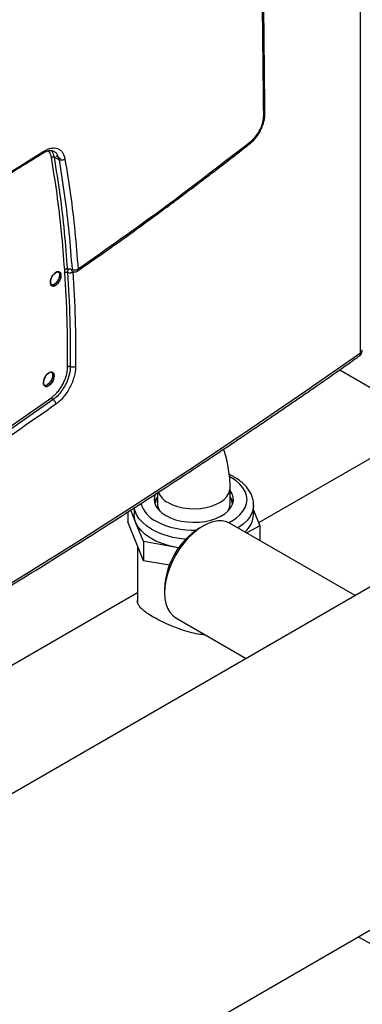
# Model space of a CAD drawing. Units: millimetres. Extents: x -2656 to -2091, y -5760 to -5361.
# Drawn here: x -2544 to -2537, y -5719 to -5700 of the extents above; entities that cross this region are included whole.
import ezdxf

# ---------------------------------------------------------------- set-up
doc = ezdxf.new("R2010")
doc.units = ezdxf.units.MM

msp = doc.modelspace()

# ---------------------------------------------------------------- linework, layer by layer
at = {"color": 7, "linetype": 'Continuous', "lineweight": 25}
for p, q in [((-2536.9432, -5706.65298), (-2536.9432, -5668.03876)), ((-2520.41292, -5701.719), (-2564.43697, -5727.13355)), ((-2542.83879, -5702.89099), (-2542.75012, -5702.94216)), ((-2542.81098, -5702.86894), (-2542.72232, -5702.92011)), ((-2542.63516, -5705.11666), (-2542.64092, -5705.05819)), ((-2542.58328, -5705.05498), (-2542.58402, -5705.11053)), ((-2542.49602, -5705.08716), (-2542.49562, -5705.08799)), ((-2561.57984, -5732.0831), (-2517.55565, -5706.66847)), ((-2537.34512, -5706.98069), (-2535.69973, -5707.93055)), ((-2544.03126, -5708.30443), (-2542.88921, -5707.51197)), ((-2542.86276, -5707.55593), (-2544.00559, -5708.34893)), ((-2535.69068, -5708.0703), (-2538.9064, -5709.9267)), ((-2540.85451, -5709.34783), (-2540.85451, -5709.55739)), ((-2539.45451, -5709.55739), (-2539.45451, -5709.25119)), ((-2541.42559, -5709.71619), (-2541.42559, -5709.90713)), ((-2541.27422, -5709.91288), (-2541.36879, -5709.67972)), ((-2541.30451, -5709.63844), (-2541.30451, -5709.76153)), ((-2539.00451, -5709.57781), (-2539.00455, -5709.58325)), ((-2539.00451, -5709.76153), (-2539.00451, -5709.57781)), ((-2539.00451, -5709.68484), (-2538.88342, -5709.98337)), ((-2541.12285, -5710.65353), (-2541.42559, -5709.90713)), ((-2541.12285, -5710.28608), (-2541.27422, -5709.91288)), ((-2539.97785, -5709.98781), (-2540.04855, -5710.02863)), ((-2537.05026, -5711.32354), (-2539.45402, -5709.93588)), ((-2538.88342, -5709.98337), (-2539.13535, -5710.11984)), ((-2538.88342, -5709.98337), (-2538.88342, -5710.26528)), ((-2540.4873, -5710.397), (-2541.12285, -5710.28608)), ((-2541.12285, -5710.28608), (-2541.12285, -5710.65353)), ((-2541.23736, -5710.3712), (-2541.23736, -5711.45498)), ((-2540.44265, -5710.40423), (-2540.4873, -5710.397)), ((-2540.443, -5710.40473), (-2540.4873, -5710.397)), ((-2540.62478, -5710.74045), (-2541.12285, -5710.65353)), ((-2540.71842, -5711.18902), (-2540.71842, -5711.27066)), ((-2541.23736, -5711.27234), (-2556.52403, -5720.09714)), ((-2540.50144, -5711.75025), (-2539.14543, -5712.53305)), ((-2535.09963, -5718.97527), (-2536.9868, -5717.88583))]:
    msp.add_line(p, q, dxfattribs=at)
at = {"color": 7, "linetype": 'Continuous', "lineweight": 25, "flags": 128}
for points in [[(-2542.71218, -5705.16997), (-2542.71521, -5705.20142), (-2542.7243, -5705.23529), (-2542.73857, -5705.26885), (-2542.75739, -5705.30008), (-2542.77965, -5705.32753), (-2542.8039, -5705.3493), (-2542.82856, -5705.36408), (-2542.85274, -5705.37107), (-2542.87463, -5705.37001), (-2542.89253, -5705.36065), (-2542.90586, -5705.34367), (-2542.91372, -5705.31998), (-2542.91564, -5705.2914), (-2542.91126, -5705.25905), (-2542.90114, -5705.2251), (-2542.88589, -5705.19209), (-2542.86641, -5705.16162), (-2542.84345, -5705.13509), (-2542.81891, -5705.11448), (-2542.79417, -5705.10127), (-2542.77046, -5705.0958), (-2542.74943, -5705.0986), (-2542.72006, -5705.12404), (-2542.71333, -5705.13556), (-2542.71222, -5705.13788), (-2542.71219, -5705.13795), (-2542.71218, -5705.13796), (-2542.71218, -5705.13796), (-2542.71218, -5705.13796), (-2542.71218, -5705.13796), (-2542.71218, -5705.13796), (-2542.71219, -5705.13795), (-2542.71219, -5705.13793), (-2542.71219, -5705.13793), (-2542.71219, -5705.13793), (-2542.71219, -5705.13793), (-2542.71219, -5705.13793), (-2542.71219, -5705.13794), (-2542.71218, -5705.13795), (-2542.71218, -5705.13796), (-2542.71218, -5705.13796), (-2542.71218, -5705.13796), (-2542.71218, -5705.13795), (-2542.71219, -5705.13794), (-2542.71219, -5705.13793), (-2542.71219, -5705.13793), (-2542.71219, -5705.13793), (-2542.71219, -5705.13793), (-2542.71219, -5705.13793), (-2542.71219, -5705.13794), (-2542.71218, -5705.13795), (-2542.71218, -5705.13795), (-2542.71218, -5705.13795), (-2542.71218, -5705.13795), (-2542.71219, -5705.13795), (-2542.71219, -5705.13794), (-2542.71219, -5705.13793), (-2542.7122, -5705.13792), (-2542.7122, -5705.13792), (-2542.7122, -5705.13792), (-2542.71219, -5705.13793), (-2542.71219, -5705.13794), (-2542.71219, -5705.13795), (-2542.71218, -5705.13795), (-2542.71218, -5705.13795), (-2542.71218, -5705.13795), (-2542.71218, -5705.13795), (-2542.71219, -5705.13795), (-2542.71219, -5705.13793), (-2542.7122, -5705.13792), (-2542.7122, -5705.13792), (-2542.7122, -5705.13792), (-2542.7122, -5705.13792), (-2542.7122, -5705.13792), (-2542.7122, -5705.13792), (-2542.71219, -5705.13793), (-2542.71219, -5705.13794), (-2542.71219, -5705.13794), (-2542.71219, -5705.13794), (-2542.71219, -5705.13794), (-2542.71219, -5705.13794), (-2542.71219, -5705.13794), (-2542.71219, -5705.13793), (-2542.7122, -5705.13791), (-2542.7122, -5705.13791), (-2542.7122, -5705.13791), (-2542.7122, -5705.13791), (-2542.7122, -5705.13791), (-2542.7122, -5705.13791), (-2542.7122, -5705.13792), (-2542.71219, -5705.13793), (-2542.71219, -5705.13794), (-2542.71219, -5705.13794), (-2542.71219, -5705.13794), (-2542.71219, -5705.13794), (-2542.71219, -5705.13793), (-2542.7122, -5705.13792), (-2542.7122, -5705.13791), (-2542.7122, -5705.13791), (-2542.7122, -5705.13791), (-2542.7122, -5705.13791), (-2542.7122, -5705.13791), (-2542.7122, -5705.13791), (-2542.7122, -5705.13792), (-2542.71219, -5705.13793), (-2542.71219, -5705.13793), (-2542.71219, -5705.13794), (-2542.71219, -5705.13794), (-2542.71219, -5705.13793), (-2542.7122, -5705.13792), (-2542.7122, -5705.13791), (-2542.71266, -5705.13687), (-2542.7215, -5705.11675), (-2542.72295, -5705.11345), (-2542.72322, -5705.11285), (-2542.72323, -5705.11283), (-2542.72323, -5705.11282), (-2542.72323, -5705.11282), (-2542.72323, -5705.11281), (-2542.72323, -5705.11282), (-2542.72323, -5705.11282), (-2542.72323, -5705.11283), (-2542.72322, -5705.11284), (-2542.72322, -5705.11284), (-2542.72322, -5705.11284), (-2542.72322, -5705.11284), (-2542.72322, -5705.11284), (-2542.72323, -5705.11283), (-2542.72323, -5705.11282), (-2542.72323, -5705.11282), (-2542.72323, -5705.11282), (-2542.72323, -5705.11282), (-2542.72323, -5705.11282), (-2542.72323, -5705.11282), (-2542.72322, -5705.11283), (-2542.72322, -5705.11284), (-2542.72322, -5705.11285), (-2542.72322, -5705.11285), (-2542.72322, -5705.11285), (-2542.72322, -5705.11285), (-2542.72322, -5705.11284), (-2542.72322, -5705.11283), (-2542.72323, -5705.11282), (-2542.72323, -5705.11282), (-2542.72323, -5705.11282), (-2542.72323, -5705.11282), (-2542.72323, -5705.11282), (-2542.72322, -5705.11283), (-2542.72322, -5705.11284), (-2542.72322, -5705.11285), (-2542.72322, -5705.11285), (-2542.72322, -5705.11285), (-2542.72322, -5705.11285), (-2542.72322, -5705.11283), (-2542.72323, -5705.11282), (-2542.72323, -5705.11282), (-2542.72323, -5705.11282), (-2542.72323, -5705.11282), (-2542.72323, -5705.11283), (-2542.72322, -5705.11284), (-2542.72322, -5705.11285), (-2542.72322, -5705.11285), (-2542.72322, -5705.11285), (-2542.72322, -5705.11285), (-2542.72322, -5705.11285), (-2542.72322, -5705.11284), (-2542.72322, -5705.11283), (-2542.72323, -5705.11283), (-2542.72323, -5705.11283), (-2542.72323, -5705.11283), (-2542.72323, -5705.11283), (-2542.72322, -5705.11283), (-2542.72322, -5705.11284), (-2542.72321, -5705.11285), (-2542.72321, -5705.11286), (-2542.72321, -5705.11286), (-2542.72321, -5705.11286), (-2542.72321, -5705.11286), (-2542.72321, -5705.11285), (-2542.72322, -5705.11284), (-2542.72322, -5705.11283), (-2542.72322, -5705.11283), (-2542.72323, -5705.11283), (-2542.72322, -5705.11283), (-2542.72322, -5705.11283), (-2542.72322, -5705.11283), (-2542.72322, -5705.11285), (-2542.72321, -5705.11286), (-2542.72321, -5705.11286), (-2542.72321, -5705.11286), (-2542.72321, -5705.11286), (-2542.72321, -5705.11286), (-2542.72321, -5705.11286), (-2542.72322, -5705.11285), (-2542.72322, -5705.11284), (-2542.72322, -5705.11284), (-2542.72321, -5705.11285), (-2542.72321, -5705.11286), (-2542.72321, -5705.11286), (-2542.7231, -5705.11312), (-2542.71973, -5705.12246), (-2542.71218, -5705.16997)], [(-2557.9653, -5718.78877), (-2556.69112, -5718.17964), (-2555.42866, -5717.56243), (-2554.17806, -5716.93722), (-2552.93949, -5716.30409), (-2551.71308, -5715.6631), (-2550.499, -5715.01435), (-2549.29739, -5714.35791), (-2548.10839, -5713.69386), (-2546.93215, -5713.02228), (-2545.76881, -5712.34325), (-2544.61851, -5711.65685), (-2543.4814, -5710.96318), (-2542.35761, -5710.2623), (-2541.24727, -5709.55431), (-2540.15053, -5708.8393), (-2539.06752, -5708.11735), (-2537.99837, -5707.38854), (-2536.9432, -5706.65298)], [(-2542.84516, -5707.10119), (-2542.84819, -5707.13263), (-2542.8573, -5707.1665), (-2542.87159, -5707.20005), (-2542.89044, -5707.23126), (-2542.91272, -5707.25869), (-2542.937, -5707.28044), (-2542.9617, -5707.29521), (-2542.98591, -5707.30217), (-2543.00784, -5707.3011), (-2543.02576, -5707.29173), (-2543.0391, -5707.27474), (-2543.04698, -5707.25104), (-2543.0489, -5707.22246), (-2543.04452, -5707.19011), (-2543.03438, -5707.15617), (-2543.01911, -5707.12318), (-2542.9996, -5707.09272), (-2542.97661, -5707.06621), (-2542.95204, -5707.04562), (-2542.92727, -5707.03242), (-2542.90352, -5707.02697), (-2542.88246, -5707.02979), (-2542.85305, -5707.05525), (-2542.84631, -5707.06678), (-2542.8452, -5707.0691), (-2542.84517, -5707.06917), (-2542.84516, -5707.06918), (-2542.84516, -5707.06918), (-2542.84516, -5707.06918), (-2542.84516, -5707.06918), (-2542.84516, -5707.06917), (-2542.84517, -5707.06916), (-2542.84517, -5707.06915), (-2542.84517, -5707.06915), (-2542.84517, -5707.06915), (-2542.84517, -5707.06915), (-2542.84517, -5707.06915), (-2542.84517, -5707.06916), (-2542.84516, -5707.06917), (-2542.84516, -5707.06918), (-2542.84516, -5707.06918), (-2542.84516, -5707.06918), (-2542.84516, -5707.06917), (-2542.84517, -5707.06916), (-2542.84517, -5707.06915), (-2542.84517, -5707.06915), (-2542.84517, -5707.06915), (-2542.84517, -5707.06915), (-2542.84517, -5707.06915), (-2542.84517, -5707.06916), (-2542.84517, -5707.06917), (-2542.84516, -5707.06917), (-2542.84516, -5707.06917), (-2542.84516, -5707.06917), (-2542.84517, -5707.06917), (-2542.84517, -5707.06916), (-2542.84518, -5707.06915), (-2542.84518, -5707.06914), (-2542.84518, -5707.06914), (-2542.84518, -5707.06914), (-2542.84518, -5707.06915), (-2542.84517, -5707.06916), (-2542.84517, -5707.06917), (-2542.84517, -5707.06917), (-2542.84517, -5707.06917), (-2542.84517, -5707.06917), (-2542.84517, -5707.06917), (-2542.84517, -5707.06916), (-2542.84517, -5707.06915), (-2542.84518, -5707.06914), (-2542.84518, -5707.06914), (-2542.84518, -5707.06914), (-2542.84518, -5707.06914), (-2542.84518, -5707.06914), (-2542.84518, -5707.06914), (-2542.84518, -5707.06915), (-2542.84517, -5707.06916), (-2542.84517, -5707.06916), (-2542.84517, -5707.06916), (-2542.84517, -5707.06916), (-2542.84517, -5707.06916), (-2542.84517, -5707.06916), (-2542.84518, -5707.06915), (-2542.84518, -5707.06913), (-2542.84518, -5707.06913), (-2542.84518, -5707.06913), (-2542.84518, -5707.06913), (-2542.84518, -5707.06913), (-2542.84518, -5707.06913), (-2542.84518, -5707.06914), (-2542.84517, -5707.06915), (-2542.84517, -5707.06916), (-2542.84517, -5707.06916), (-2542.84517, -5707.06916), (-2542.84517, -5707.06916), (-2542.84517, -5707.06915), (-2542.84518, -5707.06914), (-2542.84518, -5707.06913), (-2542.84518, -5707.06913), (-2542.84518, -5707.06913), (-2542.84518, -5707.06913), (-2542.84518, -5707.06913), (-2542.84518, -5707.06913), (-2542.84518, -5707.06914), (-2542.84517, -5707.06915), (-2542.84517, -5707.06915), (-2542.84517, -5707.06916), (-2542.84517, -5707.06916), (-2542.84517, -5707.06915), (-2542.84518, -5707.06914), (-2542.84518, -5707.06913), (-2542.84564, -5707.06809), (-2542.85449, -5707.04796), (-2542.85595, -5707.04466), (-2542.85621, -5707.04406), (-2542.85622, -5707.04404), (-2542.85623, -5707.04403), (-2542.85623, -5707.04403), (-2542.85623, -5707.04403), (-2542.85623, -5707.04403), (-2542.85623, -5707.04403), (-2542.85622, -5707.04404), (-2542.85622, -5707.04405), (-2542.85621, -5707.04405), (-2542.85621, -5707.04405), (-2542.85621, -5707.04405), (-2542.85622, -5707.04405), (-2542.85622, -5707.04404), (-2542.85622, -5707.04403), (-2542.85623, -5707.04403), (-2542.85623, -5707.04403), (-2542.85623, -5707.04403), (-2542.85623, -5707.04403), (-2542.85622, -5707.04403), (-2542.85622, -5707.04404), (-2542.85621, -5707.04405), (-2542.85621, -5707.04406), (-2542.85621, -5707.04406), (-2542.85621, -5707.04406), (-2542.85621, -5707.04406), (-2542.85621, -5707.04405), (-2542.85622, -5707.04404), (-2542.85622, -5707.04403), (-2542.85622, -5707.04403), (-2542.85622, -5707.04403), (-2542.85622, -5707.04403), (-2542.85622, -5707.04403), (-2542.85622, -5707.04404), (-2542.85621, -5707.04406), (-2542.85621, -5707.04406), (-2542.85621, -5707.04406), (-2542.85621, -5707.04406), (-2542.85621, -5707.04406), (-2542.85622, -5707.04405), (-2542.85622, -5707.04404), (-2542.85622, -5707.04403), (-2542.85622, -5707.04403), (-2542.85622, -5707.04403), (-2542.85622, -5707.04404), (-2542.85622, -5707.04405), (-2542.85621, -5707.04406), (-2542.85621, -5707.04406), (-2542.85621, -5707.04406), (-2542.85621, -5707.04406), (-2542.85621, -5707.04406), (-2542.85622, -5707.04405), (-2542.85622, -5707.04404), (-2542.85622, -5707.04404), (-2542.85622, -5707.04404), (-2542.85622, -5707.04404), (-2542.85622, -5707.04404), (-2542.85622, -5707.04404), (-2542.85621, -5707.04405), (-2542.85621, -5707.04406), (-2542.85621, -5707.04407), (-2542.85621, -5707.04407), (-2542.85621, -5707.04407), (-2542.85621, -5707.04407), (-2542.85621, -5707.04406), (-2542.85621, -5707.04405), (-2542.85622, -5707.04404), (-2542.85622, -5707.04404), (-2542.85622, -5707.04404), (-2542.85622, -5707.04404), (-2542.85622, -5707.04404), (-2542.85622, -5707.04405), (-2542.85621, -5707.04406), (-2542.85621, -5707.04407), (-2542.85621, -5707.04407), (-2542.85621, -5707.04407), (-2542.85621, -5707.04407), (-2542.85621, -5707.04407), (-2542.85621, -5707.04407), (-2542.85621, -5707.04406), (-2542.85622, -5707.04405), (-2542.85622, -5707.04405), (-2542.85621, -5707.04407), (-2542.85621, -5707.04407), (-2542.85621, -5707.04407), (-2542.8561, -5707.04433), (-2542.85272, -5707.05368), (-2542.84516, -5707.10119)], [(-2540.69368, -5709.78699), (-2540.60505, -5709.83086), (-2540.50587, -5709.8664), (-2540.39845, -5709.89278), (-2540.28532, -5709.90939), (-2540.16911, -5709.91584), (-2540.05257, -5709.91197), (-2539.93841, -5709.89787), (-2539.82932, -5709.87388), (-2539.72785, -5709.84056), (-2539.63639, -5709.79869), (-2539.55706, -5709.74924), (-2539.49174, -5709.69339), (-2539.44196, -5709.63243), (-2539.40887, -5709.56781), (-2539.39327, -5709.50102), (-2539.3955, -5709.43364), (-2539.41553, -5709.36725), (-2539.45288, -5709.3034), (-2539.45451, -5709.3012)], [(-2540.89374, -5709.36783), (-2540.91016, -5709.41689), (-2540.91687, -5709.48417), (-2540.9057, -5709.55125), (-2540.87693, -5709.61656), (-2540.83123, -5709.67858), (-2540.76966, -5709.73583), (-2540.69368, -5709.78699)], [(-2540.85451, -5709.42368), (-2540.88575, -5709.47347), (-2540.90959, -5709.53698)], [(-2541.27422, -5709.91288), (-2541.29886, -5709.82722), (-2541.30451, -5709.76153)], [(-2540.4873, -5710.397), (-2540.62814, -5710.36649), (-2540.76087, -5710.32562), (-2540.88323, -5710.27511), (-2540.99311, -5710.2158), (-2541.08865, -5710.14873), (-2541.16821, -5710.07503), (-2541.23042, -5709.99596), (-2541.27422, -5709.91288)], [(-2539.45402, -5709.93588), (-2539.52682, -5709.90418), (-2539.60738, -5709.88853), (-2539.69428, -5709.88921), (-2539.78602, -5709.90621), (-2539.88105, -5709.93924), (-2539.97773, -5709.98774), (-2540.07441, -5710.05087), (-2540.16944, -5710.12755), (-2540.26118, -5710.21648), (-2540.34808, -5710.31612), (-2540.42864, -5710.42479), (-2540.50148, -5710.54061), (-2540.56536, -5710.66161), (-2540.61919, -5710.78571), (-2540.66204, -5710.91079), (-2540.69319, -5711.03471), (-2540.71209, -5711.15536), (-2540.71842, -5711.27066)], [(-2540.71842, -5711.27066), (-2540.71209, -5711.37864), (-2540.69319, -5711.47746), (-2540.66204, -5711.56543), (-2540.61919, -5711.64103), (-2540.56536, -5711.70299), (-2540.50148, -5711.75022), (-2540.50144, -5711.75025)]]:
    msp.add_lwpolyline(points, dxfattribs=at)
at = {"color": 8, "linetype": 'Continuous', "lineweight": 25, "flags": 128}
for points in [[(-2539.48104, -5709.92181), (-2539.42972, -5709.89415), (-2539.34132, -5709.83595), (-2539.26683, -5709.7716), (-2539.20753, -5709.70218), (-2539.16443, -5709.62889), (-2539.13828, -5709.55297), (-2539.12951, -5709.47574), (-2539.13828, -5709.3985), (-2539.16443, -5709.32259), (-2539.20753, -5709.2493), (-2539.26683, -5709.17988), (-2539.34132, -5709.11552), (-2539.42972, -5709.05733), (-2539.46315, -5709.03888)], [(-2540.64948, -5709.53693), (-2540.56367, -5709.57907), (-2540.46727, -5709.61271), (-2540.36276, -5709.63699), (-2540.25286, -5709.65128), (-2540.14041, -5709.65521), (-2540.02833, -5709.64867), (-2539.91951, -5709.63184), (-2539.81679, -5709.60515), (-2539.7228, -5709.56929), (-2539.64, -5709.52519), (-2539.57053, -5709.474), (-2539.51618, -5709.41704), (-2539.47836, -5709.35578), (-2539.45805, -5709.29181), (-2539.45451, -5709.2512)], [(-2540.96768, -5710.04724), (-2541.06319, -5709.9847), (-2541.14436, -5709.91575), (-2541.20992, -5709.84146), (-2541.25884, -5709.76302), (-2541.29035, -5709.68166), (-2541.30048, -5709.63328)], [(-2539.00455, -5709.58325), (-2539.00961, -5709.64028), (-2539.0322, -5709.72263), (-2539.07249, -5709.80269), (-2539.12985, -5709.8792), (-2539.20336, -5709.95096), (-2539.29188, -5710.01684), (-2539.30221, -5710.02351)]]:
    msp.add_lwpolyline(points, dxfattribs=at)
at = {"color": 7, "linetype": 'Continuous', "lineweight": 25}
for centre, radius, start, end in [((-2617.62698, -5582.48151), 141.54327, 298.1948103, 301.7998132), ((-2539.71047, -5709.61818), 0.32147, 14.630221, 37.228787), ((-2539.48157, -5709.74258), 0.47744, 311.232029, 357.726093), ((-2539.26614, -5711.25385), 1.45373, 122.561627, 177.44375)]:
    msp.add_arc(centre, radius, start, end, dxfattribs=at)
at = {"color": 8, "linetype": 'Continuous', "lineweight": 25}
for centre, radius, start, end in [((-2540.46708, -5709.17512), 0.40519, 203.517142, 243.246234), ((-2540.64365, -5709.39827), 0.54902, 195.856284, 244.582509), ((-2540.60764, -5709.60986), 0.29809, 145.909459, 170.89697), ((-2539.69697, -5709.60812), 0.29347, 8.902927, 34.290645), ((-2540.59667, -5709.55453), 0.25785, 180.635721, 215.181839), ((-2539.71661, -5709.55315), 0.26214, 325.109663, 359.072779), ((-2540.17022, -5708.53589), 1.5322, 242.433317, 272.279637), ((-2540.20767, -5708.63646), 1.60247, 241.687946, 266.507569)]:
    msp.add_arc(centre, radius, start, end, dxfattribs=at)
at = {"color": 7, "linetype": 'Continuous', "lineweight": 25}
for points, knots in [([(-2538.8094, -5702.09073), (-2538.83125, -5700.07494), (-2538.87494, -5696.04316), (-2538.96961, -5690.01699), (-2539.06395, -5685.12843), (-2539.1474, -5681.36848), (-2539.21055, -5678.7261), (-2539.26892, -5676.44852), (-2539.32047, -5674.5432), (-2539.36377, -5673.00595), (-2539.40884, -5671.45928), (-2539.44038, -5670.42123), (-2539.45631, -5669.89659)], [0, 0, 0, 0, 0.18665154, 0.37332163, 0.55985761, 0.64194006, 0.72419444, 0.80672807, 0.85498012, 0.90258802, 0.95076793, 1, 1, 1, 1]), ([(-2538.78545, -5702.05232), (-2538.78677, -5701.91756), (-2538.78928, -5701.66164), (-2538.79296, -5701.29823), (-2538.79628, -5700.97566), (-2538.79924, -5700.6939), (-2538.80181, -5700.45295), (-2538.80406, -5700.24565), (-2538.80611, -5700.05772), (-2538.80961, -5699.74037), (-2538.81477, -5699.28332), (-2538.82772, -5698.17322), (-2538.85514, -5695.9853), (-2538.91659, -5691.72696), (-2539.0054, -5686.74668), (-2539.1156, -5681.60595), (-2539.21597, -5677.46847), (-2539.29156, -5674.66148), (-2539.33351, -5673.17903), (-2539.34288, -5672.85079), (-2539.35202, -5672.53276), (-2539.3608, -5672.22918), (-2539.36845, -5671.96675), (-2539.37553, -5671.72536), (-2539.38257, -5671.48625), (-2539.39092, -5671.20427), (-2539.40061, -5670.87943), (-2539.41167, -5670.51175), (-2539.42215, -5670.16544), (-2539.42901, -5669.94173), (-2539.43168, -5669.85483)], [0, 0, 0, 0, 0.0124681, 0.02367805, 0.03362985, 0.04232348, 0.04975896, 0.05593629, 0.06151577, 0.06716024, 0.08532313, 0.1038451, 0.16999924, 0.28813162, 0.49908216, 0.63332353, 0.76756492, 0.88569736, 0.89609302, 0.9064712, 0.9164577, 0.92590143, 0.93492902, 0.94106165, 0.94853555, 0.95735073, 0.9675072, 0.97900494, 0.99184396, 1, 1, 1, 1]), ([(-2539.0606, -5702.62087), (-2539.02986, -5702.59326), (-2538.96391, -5702.53402), (-2538.8917, -5702.42522), (-2538.8418, -5702.32214), (-2538.81071, -5702.23433), (-2538.78908, -5702.14129), (-2538.7867, -5702.08258), (-2538.78547, -5702.05238)], [0, 0, 0, 0, 0.2034593, 0.43651184, 0.56508016, 0.70166299, 0.8465035, 1, 1, 1, 1]), ([(-2539.04664, -5702.57995), (-2539.0146, -5702.55024), (-2538.95045, -5702.49078), (-2538.87218, -5702.3603), (-2538.81881, -5702.21882), (-2538.81253, -5702.1333), (-2538.8094, -5702.09073)], [0, 0, 0, 0, 0.25044241, 0.50135078, 0.75176196, 1, 1, 1, 1]), ([(-2543.04033, -5702.77834), (-2543.01667, -5702.76501), (-2542.96943, -5702.73841), (-2542.90056, -5702.71839), (-2542.83557, -5702.71358), (-2542.77624, -5702.72543), (-2542.72515, -5702.75433), (-2542.68382, -5702.79873), (-2542.6522, -5702.8563), (-2542.64121, -5702.90503), (-2542.63571, -5702.9294)], [0, 0, 0, 0, 0.12424626, 0.24803285, 0.37317246, 0.49916606, 0.62496505, 0.75007746, 0.87499356, 1, 1, 1, 1]), ([(-2542.39987, -5705.08549), (-2542.30137, -5705.01726), (-2542.10846, -5704.88363), (-2541.83341, -5704.69018), (-2541.58514, -5704.51391), (-2541.38244, -5704.36865), (-2541.2208, -5704.25198), (-2541.09579, -5704.16129), (-2540.98555, -5704.08094), (-2540.86327, -5703.99145), (-2540.71096, -5703.87942), (-2540.51636, -5703.73529), (-2540.28838, -5703.56503), (-2540.02732, -5703.3682), (-2539.73352, -5703.14422), (-2539.40726, -5702.89271), (-2539.17985, -5702.71439), (-2539.06059, -5702.62087)], [0, 0, 0, 0, 0.08682354, 0.17003354, 0.24350577, 0.30724015, 0.35048566, 0.38771936, 0.41894123, 0.44912918, 0.49728067, 0.55561415, 0.62412945, 0.70282626, 0.79170413, 0.89076237, 1, 1, 1, 1]), ([(-2542.38347, -5705.04264), (-2541.81925, -5704.64633), (-2540.69005, -5703.85319), (-2539.59468, -5703.00455), (-2539.04664, -5702.57995)], [0, 0, 0, 0, 0.49966692, 1, 1, 1, 1]), ([(-2550.76971, -5707.26609), (-2550.64484, -5707.19942), (-2550.15065, -5706.93559), (-2549.29768, -5706.46801), (-2548.21098, -5705.86335), (-2547.13549, -5705.25189), (-2546.07031, -5704.63431), (-2545.01617, -5704.01033), (-2544.01075, -5703.40426), (-2543.36229, -5703.0032), (-2543.05726, -5702.81455)], [0, 0, 0, 0, 0.046774465, 0.185120766, 0.323481805, 0.461857222, 0.600246689, 0.738649915, 0.877066646, 1, 1, 1, 1]), ([(-2543.05958, -5702.81666), (-2543.03755, -5702.80412), (-2542.99382, -5702.77923), (-2542.93618, -5702.76412), (-2542.88576, -5702.76245), (-2542.85924, -5702.77469), (-2542.84601, -5702.78078)], [0, 0, 0, 0, 0.25480057, 0.5056415, 0.75357668, 1, 1, 1, 1]), ([(-2542.89597, -5702.89738), (-2542.89212, -5702.89468), (-2542.8862, -5702.89052), (-2542.87603, -5702.88719), (-2542.86773, -5702.88563), (-2542.85937, -5702.88533), (-2542.84902, -5702.88637), (-2542.84282, -5702.88917), (-2542.83879, -5702.89099)], [0, 0, 0, 0, 0.239033101, 0.36816701, 0.500168878, 0.632145861, 0.761208331, 1, 1, 1, 1]), ([(-2542.64092, -5705.05819), (-2542.66012, -5704.81102), (-2542.6985, -5704.3168), (-2542.78355, -5703.59595), (-2542.85849, -5703.13029), (-2542.89597, -5702.89738)], [0, 0, 0, 0, 0.33338787, 0.66658146, 1, 1, 1, 1]), ([(-2542.58328, -5705.05498), (-2542.602, -5704.81344), (-2542.6399, -5704.32435), (-2542.72451, -5703.60198), (-2542.80039, -5703.12987), (-2542.83879, -5702.89099)], [0, 0, 0, 0, 0.325275543, 0.658608703, 1, 1, 1, 1]), ([(-2542.63571, -5702.9294), (-2542.63976, -5702.93249), (-2542.64775, -5702.93858), (-2542.66647, -5702.94746), (-2542.69214, -5702.95388), (-2542.71812, -5702.95322), (-2542.73742, -5702.94858), (-2542.74586, -5702.94432), (-2542.75013, -5702.94216)], [0, 0, 0, 0, 0.13255322, 0.26181233, 0.49986392, 0.73809252, 0.86741255, 1, 1, 1, 1]), ([(-2542.75012, -5702.94216), (-2542.71271, -5703.17472), (-2542.63873, -5703.63454), (-2542.55547, -5704.33786), (-2542.51753, -5704.81399), (-2542.49879, -5705.04925)], [0, 0, 0, 0, 0.34110801, 0.67444116, 1, 1, 1, 1]), ([(-2542.63571, -5702.9294), (-2542.59896, -5703.15733), (-2542.52549, -5703.61304), (-2542.44138, -5704.318), (-2542.40278, -5704.80104), (-2542.38347, -5705.04264)], [0, 0, 0, 0, 0.33341253, 0.66661292, 1, 1, 1, 1]), ([(-2542.71218, -5705.16997), (-2542.71269, -5705.17961), (-2542.71374, -5705.19936), (-2542.72242, -5705.23261), (-2542.73672, -5705.26727), (-2542.75553, -5705.29889), (-2542.77827, -5705.32744), (-2542.80463, -5705.35159), (-2542.83091, -5705.36636), (-2542.85557, -5705.37271), (-2542.87669, -5705.37117), (-2542.89505, -5705.36048), (-2542.90756, -5705.34309), (-2542.91476, -5705.32032), (-2542.91664, -5705.29272), (-2542.91265, -5705.2607), (-2542.90255, -5705.22621), (-2542.88436, -5705.18661), (-2542.85882, -5705.14938), (-2542.8266, -5705.11812), (-2542.79649, -5705.10026), (-2542.76927, -5705.09424), (-2542.74817, -5705.09759), (-2542.73199, -5705.10785), (-2542.72161, -5705.12317), (-2542.71757, -5705.13345), (-2542.71577, -5705.14042), (-2542.71564, -5705.14093), (-2542.71563, -5705.14098), (-2542.71563, -5705.14098), (-2542.71564, -5705.14092), (-2542.7176, -5705.13298), (-2542.72063, -5705.12557), (-2542.72493, -5705.11867), (-2542.72564, -5705.1176), (-2542.72617, -5705.11684), (-2542.72628, -5705.11668), (-2542.72629, -5705.11668), (-2542.72629, -5705.11668), (-2542.72629, -5705.11667), (-2542.72629, -5705.11668), (-2542.72628, -5705.11669), (-2542.72622, -5705.11677), (-2542.72457, -5705.11912), (-2542.71934, -5705.12792), (-2542.71348, -5705.14476), (-2542.7126, -5705.16185), (-2542.71218, -5705.16997)], [0, 0, 0, 0, 0.03339438, 0.06846587, 0.10521609, 0.14364624, 0.17529864, 0.21548865, 0.25952151, 0.28726223, 0.3265635, 0.36363577, 0.39847859, 0.43109197, 0.46568469, 0.50116228, 0.53752742, 0.57478257, 0.62827045, 0.66866412, 0.71803635, 0.75581164, 0.7916458, 0.82553794, 0.85748742, 0.87811453, 0.88190185, 0.88200077, 0.88201664, 0.88201719, 0.88202344, 0.8822706, 0.91602308, 0.9178054, 0.92129447, 0.92225117, 0.92227596, 0.9222771, 0.92227939, 0.92228053, 0.92228124, 0.92228282, 0.92234604, 0.92273638, 0.93679071, 0.96998212, 1, 1, 1, 1]), ([(-2542.75083, -5705.10827), (-2542.74853, -5705.1126), (-2542.74273, -5705.12348), (-2542.73987, -5705.14685), (-2542.74118, -5705.1757), (-2542.74789, -5705.20726), (-2542.7604, -5705.24118), (-2542.77901, -5705.27565), (-2542.7966, -5705.299), (-2542.8104, -5705.31393), (-2542.82634, -5705.32947), (-2542.85038, -5705.34628), (-2542.87731, -5705.35592), (-2542.89128, -5705.35498), (-2542.8973, -5705.35458)], [0, 0, 0, 0, 0.060647038, 0.152454788, 0.237295642, 0.326068936, 0.420557188, 0.52076098, 0.626679655, 0.650134033, 0.689661065, 0.816438474, 0.920764564, 1, 1, 1, 1]), ([(-2542.58328, -5705.05498), (-2542.58732, -5705.05313), (-2542.59354, -5705.05028), (-2542.60396, -5705.04884), (-2542.61239, -5705.04873), (-2542.62077, -5705.04978), (-2542.63104, -5705.05236), (-2542.63703, -5705.0559), (-2542.64092, -5705.05819)], [0, 0, 0, 0, 0.23887293, 0.36798785, 0.50000567, 0.63202261, 0.76113505, 1, 1, 1, 1]), ([(-2542.58402, -5705.11053), (-2542.58806, -5705.10939), (-2542.59641, -5705.10705), (-2542.61089, -5705.10733), (-2542.62478, -5705.11045), (-2542.63177, -5705.11463), (-2542.63516, -5705.11666)], [0, 0, 0, 0, 0.24213823, 0.49998257, 0.75783645, 1, 1, 1, 1]), ([(-2542.58356, -5706.92731), (-2542.58416, -5706.62015), (-2542.58536, -5706.0059), (-2542.61856, -5705.41305), (-2542.63516, -5705.11666)], [0, 0, 0, 0, 0.5000503, 1, 1, 1, 1]), ([(-2542.58402, -5705.11053), (-2542.57541, -5705.11291), (-2542.55892, -5705.11746), (-2542.5309, -5705.11685), (-2542.50352, -5705.11109), (-2542.48914, -5705.10263), (-2542.48169, -5705.09824)], [0, 0, 0, 0, 0.2566787, 0.49110838, 0.73624027, 1, 1, 1, 1]), ([(-2542.58402, -5705.11053), (-2542.5674, -5705.40738), (-2542.53417, -5706.00108), (-2542.53295, -5706.61623), (-2542.53234, -5706.9238)], [0, 0, 0, 0, 0.500008173, 1, 1, 1, 1]), ([(-2542.51185, -5705.0566), (-2542.51761, -5705.05359), (-2542.52989, -5705.04719), (-2542.54856, -5705.04279), (-2542.56804, -5705.0435), (-2542.57796, -5705.05097), (-2542.58328, -5705.05498)], [0, 0, 0, 0, 0.20072463, 0.42845811, 0.69324887, 1, 1, 1, 1]), ([(-2542.49879, -5705.04925), (-2542.4988, -5705.05094), (-2542.49883, -5705.05423), (-2542.50112, -5705.05768), (-2542.5046, -5705.05878), (-2542.50845, -5705.05829), (-2542.51072, -5705.05716), (-2542.51185, -5705.0566)], [0, 0, 0, 0, 0.2162933, 0.42228796, 0.69118474, 0.84510256, 1, 1, 1, 1]), ([(-2542.49879, -5705.04925), (-2542.49451, -5705.05142), (-2542.48606, -5705.05571), (-2542.46667, -5705.06084), (-2542.44051, -5705.06261), (-2542.41459, -5705.05785), (-2542.39566, -5705.05053), (-2542.38757, -5705.04529), (-2542.38347, -5705.04264)], [0, 0, 0, 0, 0.13257046, 0.26186447, 0.49999974, 0.73813534, 0.86742948, 1, 1, 1, 1]), ([(-2542.49555, -5705.08804), (-2542.48849, -5705.09145), (-2542.4737, -5705.0986), (-2542.44781, -5705.10165), (-2542.42075, -5705.09798), (-2542.40516, -5705.08849), (-2542.39723, -5705.08367)], [0, 0, 0, 0, 0.2230137, 0.46658876, 0.72873944, 1, 1, 1, 1]), ([(-2542.48169, -5705.09824), (-2542.46502, -5705.39594), (-2542.43168, -5705.99135), (-2542.43047, -5706.6083), (-2542.42987, -5706.91678)], [0, 0, 0, 0, 0.49999729, 1, 1, 1, 1]), ([(-2536.97719, -5706.72352), (-2536.97703, -5706.72342), (-2536.97585, -5706.72273), (-2536.97074, -5706.71948), (-2536.96041, -5706.71046), (-2536.9468, -5706.68971), (-2536.94453, -5706.6665), (-2536.9432, -5706.65298)], [0, 0, 0, 0, 0.00770284, 0.05510464, 0.24454765, 0.55977001, 1, 1, 1, 1]), ([(-2536.97712, -5706.72363), (-2536.96881, -5706.71745), (-2536.94975, -5706.70328), (-2536.92607, -5706.67087), (-2536.91042, -5706.63376), (-2536.91096, -5706.60786), (-2536.91117, -5706.59816)], [0, 0, 0, 0, 0.20872013, 0.4788225, 0.80484007, 1, 1, 1, 1]), ([(-2557.99732, -5718.85661), (-2557.74655, -5718.73812), (-2557.10692, -5718.4359), (-2556.08933, -5717.94227), (-2554.94335, -5717.37665), (-2553.80752, -5716.80407), (-2552.68147, -5716.22492), (-2551.56545, -5715.63917), (-2550.45954, -5715.0469), (-2549.36388, -5714.44817), (-2548.27857, -5713.84303), (-2547.20374, -5713.23155), (-2546.13949, -5712.61379), (-2545.08595, -5711.9898), (-2544.04321, -5711.35966), (-2543.0114, -5710.72343), (-2541.99063, -5710.08116), (-2540.98098, -5709.43293), (-2539.98266, -5708.77875), (-2538.99536, -5708.11889), (-2538.02076, -5707.45267), (-2537.34698, -5706.98636), (-2537.0015, -5706.74054), (-2536.97329, -5706.72047)], [0, 0, 0, 0, 0.03264843, 0.0832738, 0.13390572, 0.18454396, 0.23518831, 0.2858386, 0.33649464, 0.38715627, 0.43782334, 0.48849573, 0.53917329, 0.58985594, 0.64054356, 0.69123607, 0.74193341, 0.7926355, 0.8433423, 0.89405378, 0.94476989, 0.99549063, 1, 1, 1, 1]), ([(-2542.84516, -5707.10119), (-2542.84567, -5707.11082), (-2542.84672, -5707.13058), (-2542.85541, -5707.16382), (-2542.86974, -5707.19847), (-2542.88857, -5707.23007), (-2542.91133, -5707.2586), (-2542.93773, -5707.28272), (-2542.96404, -5707.29748), (-2542.98874, -5707.30381), (-2543.00989, -5707.30226), (-2543.02828, -5707.29156), (-2543.04081, -5707.27416), (-2543.04802, -5707.25138), (-2543.0499, -5707.22378), (-2543.0459, -5707.19176), (-2543.03579, -5707.15728), (-2543.01757, -5707.11768), (-2542.99198, -5707.08046), (-2542.95971, -5707.04923), (-2542.92957, -5707.03141), (-2542.90232, -5707.02541), (-2542.8812, -5707.02878), (-2542.86499, -5707.03906), (-2542.8546, -5707.05439), (-2542.85055, -5707.06467), (-2542.84875, -5707.07164), (-2542.84862, -5707.07215), (-2542.84861, -5707.0722), (-2542.84861, -5707.0722), (-2542.84862, -5707.07214), (-2542.85059, -5707.0642), (-2542.85361, -5707.05679), (-2542.85793, -5707.04988), (-2542.85864, -5707.04881), (-2542.85917, -5707.04805), (-2542.85928, -5707.04789), (-2542.85928, -5707.04789), (-2542.85928, -5707.04789), (-2542.85928, -5707.04789), (-2542.85928, -5707.04789), (-2542.85928, -5707.0479), (-2542.85922, -5707.04798), (-2542.85757, -5707.05033), (-2542.85233, -5707.05913), (-2542.84646, -5707.07598), (-2542.84558, -5707.09307), (-2542.84516, -5707.10119)], [0, 0, 0, 0, 0.03338944, 0.06845943, 0.10521139, 0.14364636, 0.17528542, 0.21548874, 0.25947462, 0.28726246, 0.32655621, 0.36362609, 0.39847155, 0.43109246, 0.46568977, 0.50116906, 0.53753281, 0.5747833, 0.62832642, 0.66870615, 0.71803675, 0.7558207, 0.79165778, 0.82554708, 0.85748789, 0.87811487, 0.88190217, 0.88200108, 0.88201696, 0.8820175, 0.88202376, 0.88227092, 0.9160231, 0.91780543, 0.92129443, 0.92225113, 0.92227591, 0.92227705, 0.92227934, 0.92228048, 0.9222812, 0.92228278, 0.92234599, 0.92273633, 0.93679056, 0.96998194, 1, 1, 1, 1]), ([(-2542.88383, -5707.03948), (-2542.88152, -5707.04381), (-2542.87572, -5707.0547), (-2542.87285, -5707.07807), (-2542.87416, -5707.10691), (-2542.88088, -5707.13846), (-2542.8934, -5707.17237), (-2542.91203, -5707.20683), (-2542.92964, -5707.23015), (-2542.94344, -5707.24506), (-2542.9594, -5707.2606), (-2542.98348, -5707.2774), (-2543.01048, -5707.28703), (-2543.02447, -5707.28608), (-2543.03052, -5707.28567)], [0, 0, 0, 0, 0.060658663, 0.152450693, 0.237264935, 0.326019027, 0.42049762, 0.520700911, 0.626627913, 0.649896971, 0.689359118, 0.816364603, 0.920650107, 1, 1, 1, 1]), ([(-2542.88921, -5707.51197), (-2542.87096, -5707.49787), (-2542.83237, -5707.46805), (-2542.77582, -5707.40834), (-2542.72175, -5707.33727), (-2542.6742, -5707.25816), (-2542.63518, -5707.17452), (-2542.60626, -5707.08935), (-2542.58748, -5707.00512), (-2542.58487, -5706.95323), (-2542.58356, -5706.92731)], [0, 0, 0, 0, 0.11207386, 0.23692024, 0.36399049, 0.49107309, 0.61829939, 0.74521302, 0.8727513, 1, 1, 1, 1]), ([(-2542.53236, -5706.92382), (-2542.53283, -5706.93907), (-2542.53388, -5706.97245), (-2542.54192, -5707.03011), (-2542.55496, -5707.08793), (-2542.5709, -5707.14007), (-2542.5858, -5707.18104), (-2542.6007, -5707.21688), (-2542.61486, -5707.24752), (-2542.62445, -5707.26659), (-2542.63119, -5707.27946), (-2542.63948, -5707.29495), (-2542.65241, -5707.31764), (-2542.66945, -5707.34532), (-2542.68745, -5707.37255), (-2542.70953, -5707.40334), (-2542.74562, -5707.44892), (-2542.79675, -5707.50443), (-2542.84075, -5707.53875), (-2542.86276, -5707.55592)], [0, 0, 0, 0, 0.07017842, 0.15354888, 0.25011221, 0.31366606, 0.37044529, 0.42044731, 0.46366649, 0.50010015, 0.5021959, 0.51930867, 0.56737882, 0.60224264, 0.6443198, 0.69360431, 0.75009106, 0.87500051, 1, 1, 1, 1]), ([(-2542.42987, -5706.91678), (-2542.43139, -5706.94827), (-2542.43443, -5707.01116), (-2542.45697, -5707.11355), (-2542.49154, -5707.21745), (-2542.53836, -5707.32041), (-2542.59609, -5707.418), (-2542.66198, -5707.50654), (-2542.73384, -5707.58473), (-2542.78449, -5707.6241), (-2542.80984, -5707.64381)], [0, 0, 0, 0, 0.1244862, 0.24862184, 0.37347677, 0.49912492, 0.62481243, 0.74991563, 0.87482624, 1, 1, 1, 1]), ([(-2542.53236, -5706.92382), (-2542.5364, -5706.9226), (-2542.54476, -5706.9201), (-2542.55925, -5706.91975), (-2542.57315, -5706.92204), (-2542.58017, -5706.92559), (-2542.58356, -5706.92731)], [0, 0, 0, 0, 0.24212608, 0.49996038, 0.75781639, 1, 1, 1, 1]), ([(-2542.42987, -5706.91677), (-2542.43724, -5706.92046), (-2542.45142, -5706.92757), (-2542.47867, -5706.93182), (-2542.50689, -5706.93132), (-2542.52364, -5706.92639), (-2542.53236, -5706.92382)], [0, 0, 0, 0, 0.26059134, 0.50185266, 0.74079137, 1, 1, 1, 1]), ([(-2542.80984, -5707.64381), (-2543.25982, -5707.9589), (-2544.15949, -5708.58889), (-2545.53534, -5709.47155), (-2546.9289, -5710.30783), (-2548.34174, -5711.09165), (-2549.77116, -5711.82844), (-2550.73781, -5712.27586), (-2551.22129, -5712.49964)], [0, 0, 0, 0, 0.16673608, 0.33336786, 0.49999602, 0.66662365, 0.83325808, 1, 1, 1, 1]), ([(-2542.86276, -5707.55593), (-2542.86604, -5707.55327), (-2542.87283, -5707.54777), (-2542.8814, -5707.53606), (-2542.8875, -5707.52339), (-2542.88865, -5707.5157), (-2542.88921, -5707.51197)], [0, 0, 0, 0, 0.24214598, 0.50000228, 0.75785733, 1, 1, 1, 1]), ([(-2542.80984, -5707.64381), (-2542.81111, -5707.63566), (-2542.81357, -5707.61995), (-2542.82588, -5707.5952), (-2542.84241, -5707.57251), (-2542.85577, -5707.56162), (-2542.86276, -5707.55593)], [0, 0, 0, 0, 0.263433, 0.50814187, 0.7429925, 1, 1, 1, 1]), ([(-2539.45451, -5709.25119), (-2539.45498, -5709.21872), (-2539.45625, -5709.13018), (-2539.46938, -5708.98354), (-2539.49732, -5708.81172), (-2539.53359, -5708.65241), (-2539.56571, -5708.55115), (-2539.57968, -5708.50712)], [0, 0, 0, 0, 0.13318307, 0.36317631, 0.59326307, 0.82314337, 1, 1, 1, 1]), ([(-2539.00519, -5709.58442), (-2539.00495, -5709.58194), (-2539.00189, -5709.55091), (-2539.01102, -5709.49101), (-2539.03329, -5709.40721), (-2539.07211, -5709.32654), (-2539.12496, -5709.24965), (-2539.19211, -5709.17712), (-2539.27311, -5709.11009), (-2539.36533, -5709.04934), (-2539.43545, -5709.0154), (-2539.47018, -5708.99858)], [0, 0, 0, 0, 0.0103616, 0.12946802, 0.24817161, 0.36794844, 0.49013964, 0.61530468, 0.74314313, 0.87278557, 1, 1, 1, 1]), ([(-2539.92484, -5712.08311), (-2539.95845, -5712.08033), (-2540.04736, -5712.07298), (-2540.19704, -5712.04052), (-2540.37227, -5711.99002), (-2540.55003, -5711.92492), (-2540.71591, -5711.85302), (-2540.86433, -5711.77893), (-2540.98452, -5711.7101), (-2541.08176, -5711.64508), (-2541.15472, -5711.58563), (-2541.20735, -5711.52888), (-2541.23563, -5711.47351), (-2541.24576, -5711.4362), (-2541.23788, -5711.41625), (-2541.23736, -5711.41494)], [0, 0, 0, 0, 0.05337596, 0.14119443, 0.23123394, 0.32456377, 0.42115554, 0.50566041, 0.59318334, 0.66963052, 0.74821536, 0.82654276, 0.90671877, 0.99385684, 1, 1, 1, 1])]:
    msp.add_open_spline(points, degree=3, knots=knots, dxfattribs=at)
at = {"color": 8, "linetype": 'Continuous', "lineweight": 25}
for points, knots in [([(-2538.8094, -5702.09073), (-2538.80236, -5702.08488), (-2538.78841, -5702.0733), (-2538.78683, -5702.05923), (-2538.78605, -5702.05227)], [0, 0, 0, 0, 0.50505263, 1, 1, 1, 1]), ([(-2539.04664, -5702.57995), (-2539.04696, -5702.58914), (-2539.04747, -5702.60327), (-2539.05433, -5702.61554), (-2539.05916, -5702.61913), (-2539.06093, -5702.62045)], [0, 0, 0, 0, 0.54075176, 0.83171527, 1, 1, 1, 1]), ([(-2543.05705, -5702.81482), (-2543.05231, -5702.81084), (-2543.04266, -5702.80275), (-2543.04112, -5702.78657), (-2543.04033, -5702.77834)], [0, 0, 0, 0, 0.49140354, 1, 1, 1, 1]), ([(-2542.89597, -5702.89738), (-2542.90509, -5702.85754), (-2542.91748, -5702.80337), (-2542.95284, -5702.77973), (-2542.96218, -5702.77348)], [0, 0, 0, 0, 0.73562473, 1, 1, 1, 1]), ([(-2542.83879, -5702.89099), (-2542.84906, -5702.85118), (-2542.8616, -5702.80255), (-2542.8886, -5702.7715), (-2542.8935, -5702.76587)], [0, 0, 0, 0, 0.81860775, 1, 1, 1, 1]), ([(-2542.85089, -5702.78048), (-2542.8423, -5702.7849), (-2542.8185, -5702.79714), (-2542.77781, -5702.84426), (-2542.76103, -5702.90359), (-2542.75012, -5702.94216)], [0, 0, 0, 0, 0.16499109, 0.45715025, 1, 1, 1, 1]), ([(-2542.51185, -5705.0566), (-2542.51131, -5705.06068), (-2542.51023, -5705.06876), (-2542.50532, -5705.08042), (-2542.49887, -5705.08478), (-2542.49499, -5705.0874)], [0, 0, 0, 0, 0.28967492, 0.57259129, 1, 1, 1, 1]), ([(-2542.38347, -5705.04263), (-2542.38381, -5705.05003), (-2542.38456, -5705.0664), (-2542.39131, -5705.0811), (-2542.39908, -5705.08413), (-2542.40039, -5705.08464)], [0, 0, 0, 0, 0.40624337, 0.89958253, 1, 1, 1, 1]), ([(-2542.88742, -5705.35456), (-2542.89118, -5705.34807), (-2542.89814, -5705.33603), (-2542.90887, -5705.32497), (-2542.91381, -5705.31987)], [0, 0, 0, 0, 0.53973619, 1, 1, 1, 1]), ([(-2536.9432, -5706.65298), (-2536.9327, -5706.64405), (-2536.91309, -5706.62738), (-2536.91127, -5706.60733), (-2536.91043, -5706.59802)], [0, 0, 0, 0, 0.53589003, 1, 1, 1, 1])]:
    msp.add_open_spline(points, degree=3, knots=knots, dxfattribs=at)

doc.saveas('drawing.dxf')
